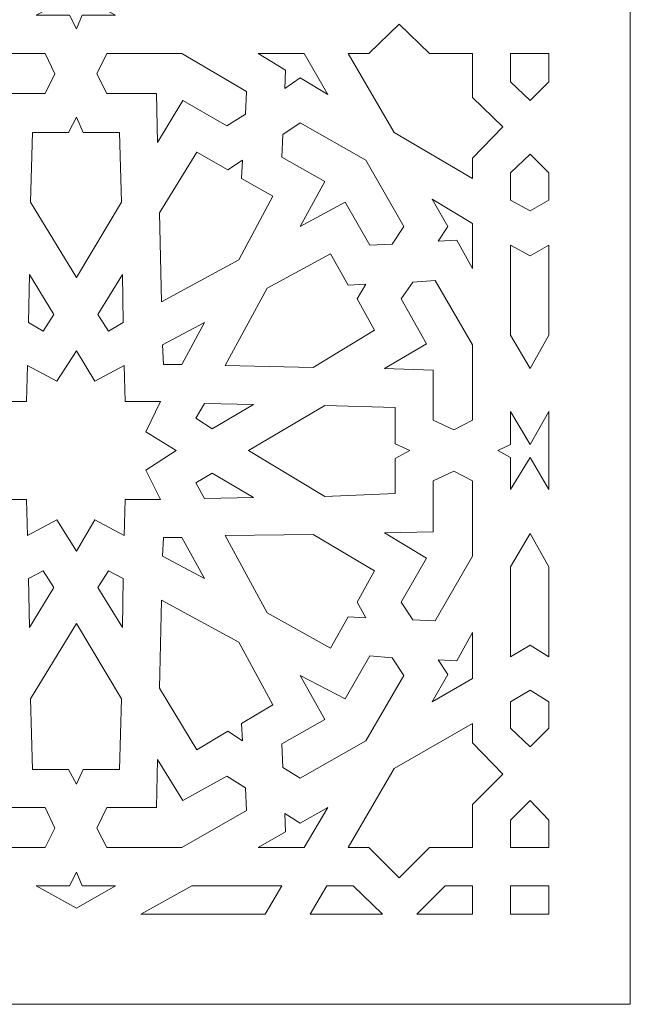
# Model space of a CAD drawing. Units: millimetres. Extents: x -187 to 197, y -116 to 132.
# Drawn here: x 52 to 96, y -115 to -44 of the extents above; entities that cross this region are included whole.
import ezdxf

# ---------------------------------------------------------------- set-up
doc = ezdxf.new("R2010")
doc.units = ezdxf.units.MM
doc.header["$MEASUREMENT"] = 0
doc.layers.add('layer 1', color=7, linetype='Continuous')

msp = doc.modelspace()

# ---------------------------------------------------------------- linework, layer by layer
at = {"layer": 'layer 1', "color": 250, "lineweight": 9}
msp.add_open_spline([(15.4401, -49.3163), (15.4401, -49.3163), (15.4401, -115.0165), (15.4401, -115.0165), (15.4401, -115.0165), (15.4401, -115.0165), (95.7369, -115.0165), (95.7369, -115.0165), (95.7369, -115.0165), (95.7369, -115.0165), (95.7369, -49.3163), (95.7369, -49.3163), (95.7369, -49.3163), (95.7369, -49.3163), (95.7369, 131.7839), (95.7369, 131.7839), (95.7369, 131.7839), (95.7369, 131.7839), (15.4401, 131.7839), (15.4401, 131.7839), (15.4401, 131.7839), (15.4401, 131.7839), (15.4401, -49.3163), (15.4401, -49.3163), (15.4401, -49.3163), (15.4401, -49.3163), (15.4401, -49.3163), (15.4401, -49.3163)], degree=3, knots=[0, 0, 0, 0, 0.125, 0.125, 0.125, 0.125, 0.25, 0.25, 0.25, 0.25, 0.375, 0.375, 0.375, 0.375, 0.5, 0.5, 0.5, 0.5, 0.625, 0.625, 0.625, 0.625, 0.75, 0.75, 0.75, 0.75, 1, 1, 1, 1], dxfattribs=at)
at = {"layer": 'layer 1', "color": 7, "lineweight": 9}
for points, knots in [([(55.624, -41.855), (55.624, -41.855), (58.4564, -43.4127), (58.4564, -43.4127), (58.4564, -43.4127), (58.4564, -43.4127), (56.049, -43.4127), (56.049, -43.4127), (56.049, -43.4127), (56.049, -43.4127), (55.624, -44.4041), (55.624, -44.4041), (55.624, -44.4041), (55.624, -44.4041), (55.1283, -43.4127), (55.1283, -43.4127), (55.1283, -43.4127), (55.1283, -43.4127), (52.7209, -43.4127), (52.7209, -43.4127), (52.7209, -43.4127), (52.7209, -43.4127), (55.624, -41.855), (55.624, -41.855)], [0, 0, 0, 0, 0.1428571, 0.1428571, 0.1428571, 0.1428571, 0.2857143, 0.2857143, 0.2857143, 0.2857143, 0.4285714, 0.4285714, 0.4285714, 0.4285714, 0.5714286, 0.5714286, 0.5714286, 0.5714286, 0.7142857, 0.7142857, 0.7142857, 0.7142857, 1, 1, 1, 1]), ([(78.6368, -51.9097), (78.6368, -51.9097), (84.3015, -55.2378), (84.3015, -55.2378), (84.3015, -55.2378), (84.3015, -55.2378), (84.3015, -53.7509), (84.3015, -53.7509), (84.3015, -53.7509), (84.3015, -53.7509), (86.4965, -51.485), (86.4965, -51.485), (86.4965, -51.485), (86.4965, -51.485), (84.3015, -49.3606), (84.3015, -49.3606), (84.3015, -49.3606), (84.3015, -49.3606), (84.3015, -46.1742), (84.3015, -46.1742), (84.3015, -46.1742), (84.3015, -46.1742), (81.186, -46.1742), (81.186, -46.1742), (81.186, -46.1742), (81.186, -46.1742), (78.9909, -44.05), (78.9909, -44.05), (78.9909, -44.05), (78.9909, -44.05), (76.7957, -46.1742), (76.7957, -46.1742), (76.7957, -46.1742), (76.7957, -46.1742), (75.3088, -46.1742), (75.3088, -46.1742), (75.3088, -46.1742), (75.3088, -46.1742), (78.6368, -51.9097), (78.6368, -51.9097)], [0, 0, 0, 0, 0.0909091, 0.0909091, 0.0909091, 0.0909091, 0.1818182, 0.1818182, 0.1818182, 0.1818182, 0.2727273, 0.2727273, 0.2727273, 0.2727273, 0.3636364, 0.3636364, 0.3636364, 0.3636364, 0.4545455, 0.4545455, 0.4545455, 0.4545455, 0.5454545, 0.5454545, 0.5454545, 0.5454545, 0.6363636, 0.6363636, 0.6363636, 0.6363636, 0.7272727, 0.7272727, 0.7272727, 0.7272727, 0.8181818, 0.8181818, 0.8181818, 0.8181818, 1, 1, 1, 1]), ([(43.2326, -48.9359), (43.2326, -48.9359), (47.9767, -46.1742), (47.9767, -46.1742), (47.9767, -46.1742), (47.9767, -46.1742), (53.3581, -46.1742), (53.3581, -46.1742), (53.3581, -46.1742), (53.3581, -46.1742), (54.0663, -47.6613), (54.0663, -47.6613), (54.0663, -47.6613), (54.0663, -47.6613), (53.3581, -49.0774), (53.3581, -49.0774), (53.3581, -49.0774), (53.3581, -49.0774), (49.7468, -49.0774), (49.7468, -49.0774), (49.7468, -49.0774), (49.7468, -49.0774), (49.6762, -52.6178), (49.6762, -52.6178), (49.6762, -52.6178), (49.6762, -52.6178), (47.835, -49.5731), (47.835, -49.5731), (47.835, -49.5731), (47.835, -49.5731), (44.6486, -51.4141), (44.6486, -51.4141), (44.6486, -51.4141), (44.6486, -51.4141), (43.3741, -50.5645), (43.3741, -50.5645), (43.3741, -50.5645), (43.3741, -50.5645), (43.2326, -48.9359), (43.2326, -48.9359)], [0, 0, 0, 0, 0.0909091, 0.0909091, 0.0909091, 0.0909091, 0.1818182, 0.1818182, 0.1818182, 0.1818182, 0.2727273, 0.2727273, 0.2727273, 0.2727273, 0.3636364, 0.3636364, 0.3636364, 0.3636364, 0.4545455, 0.4545455, 0.4545455, 0.4545455, 0.5454545, 0.5454545, 0.5454545, 0.5454545, 0.6363636, 0.6363636, 0.6363636, 0.6363636, 0.7272727, 0.7272727, 0.7272727, 0.7272727, 0.8181818, 0.8181818, 0.8181818, 0.8181818, 1, 1, 1, 1]), ([(67.9447, -48.9359), (67.9447, -48.9359), (63.2714, -46.1742), (63.2714, -46.1742), (63.2714, -46.1742), (63.2714, -46.1742), (57.8191, -46.1742), (57.8191, -46.1742), (57.8191, -46.1742), (57.8191, -46.1742), (57.111, -47.6613), (57.111, -47.6613), (57.111, -47.6613), (57.111, -47.6613), (57.8191, -49.0774), (57.8191, -49.0774), (57.8191, -49.0774), (57.8191, -49.0774), (61.4304, -49.0774), (61.4304, -49.0774), (61.4304, -49.0774), (61.4304, -49.0774), (61.501, -52.6178), (61.501, -52.6178), (61.501, -52.6178), (61.501, -52.6178), (63.3422, -49.5731), (63.3422, -49.5731), (63.3422, -49.5731), (63.3422, -49.5731), (66.5286, -51.4141), (66.5286, -51.4141), (66.5286, -51.4141), (66.5286, -51.4141), (67.8738, -50.5645), (67.8738, -50.5645), (67.8738, -50.5645), (67.8738, -50.5645), (67.9447, -48.9359), (67.9447, -48.9359)], [0, 0, 0, 0, 0.0909091, 0.0909091, 0.0909091, 0.0909091, 0.1818182, 0.1818182, 0.1818182, 0.1818182, 0.2727273, 0.2727273, 0.2727273, 0.2727273, 0.3636364, 0.3636364, 0.3636364, 0.3636364, 0.4545455, 0.4545455, 0.4545455, 0.4545455, 0.5454545, 0.5454545, 0.5454545, 0.5454545, 0.6363636, 0.6363636, 0.6363636, 0.6363636, 0.7272727, 0.7272727, 0.7272727, 0.7272727, 0.8181818, 0.8181818, 0.8181818, 0.8181818, 1, 1, 1, 1]), ([(72.1224, -46.1742), (72.1224, -46.1742), (68.7945, -46.1742), (68.7945, -46.1742), (68.7945, -46.1742), (68.7945, -46.1742), (70.777, -47.3781), (70.777, -47.3781), (70.777, -47.3781), (70.777, -47.3781), (70.7063, -48.7233), (70.7063, -48.7233), (70.7063, -48.7233), (70.7063, -48.7233), (71.8392, -47.9445), (71.8392, -47.9445), (71.8392, -47.9445), (71.8392, -47.9445), (73.8218, -49.1482), (73.8218, -49.1482), (73.8218, -49.1482), (73.8218, -49.1482), (72.1224, -46.1742), (72.1224, -46.1742)], [0, 0, 0, 0, 0.1428571, 0.1428571, 0.1428571, 0.1428571, 0.2857143, 0.2857143, 0.2857143, 0.2857143, 0.4285714, 0.4285714, 0.4285714, 0.4285714, 0.5714286, 0.5714286, 0.5714286, 0.5714286, 0.7142857, 0.7142857, 0.7142857, 0.7142857, 1, 1, 1, 1]), ([(87.0629, -46.1742), (87.0629, -46.1742), (87.0629, -48.2277), (87.0629, -48.2277), (87.0629, -48.2277), (87.0629, -48.2277), (88.4792, -49.5731), (88.4792, -49.5731), (88.4792, -49.5731), (88.4792, -49.5731), (89.8246, -48.2277), (89.8246, -48.2277), (89.8246, -48.2277), (89.8246, -48.2277), (89.8246, -46.1742), (89.8246, -46.1742), (89.8246, -46.1742), (89.8246, -46.1742), (87.0629, -46.1742), (87.0629, -46.1742)], [0, 0, 0, 0, 0.1666667, 0.1666667, 0.1666667, 0.1666667, 0.3333333, 0.3333333, 0.3333333, 0.3333333, 0.5, 0.5, 0.5, 0.5, 0.6666667, 0.6666667, 0.6666667, 0.6666667, 1, 1, 1, 1]), ([(55.624, -50.7768), (55.624, -50.7768), (56.1196, -51.9097), (56.1196, -51.9097), (56.1196, -51.9097), (56.1196, -51.9097), (58.7396, -51.9097), (58.7396, -51.9097), (58.7396, -51.9097), (58.7396, -51.9097), (58.8813, -56.9372), (58.8813, -56.9372), (58.8813, -56.9372), (58.8813, -56.9372), (55.624, -62.3895), (55.624, -62.3895), (55.624, -62.3895), (55.624, -62.3895), (52.296, -56.9372), (52.296, -56.9372), (52.296, -56.9372), (52.296, -56.9372), (52.4377, -51.9097), (52.4377, -51.9097), (52.4377, -51.9097), (52.4377, -51.9097), (55.0576, -51.9097), (55.0576, -51.9097), (55.0576, -51.9097), (55.0576, -51.9097), (55.624, -50.7768), (55.624, -50.7768)], [0, 0, 0, 0, 0.1111111, 0.1111111, 0.1111111, 0.1111111, 0.2222222, 0.2222222, 0.2222222, 0.2222222, 0.3333333, 0.3333333, 0.3333333, 0.3333333, 0.4444444, 0.4444444, 0.4444444, 0.4444444, 0.5555556, 0.5555556, 0.5555556, 0.5555556, 0.6666667, 0.6666667, 0.6666667, 0.6666667, 0.7777778, 0.7777778, 0.7777778, 0.7777778, 1, 1, 1, 1]), ([(71.8392, -58.7074), (71.8392, -58.7074), (75.0964, -56.9372), (75.0964, -56.9372), (75.0964, -56.9372), (75.0964, -56.9372), (76.8665, -60.0528), (76.8665, -60.0528), (76.8665, -60.0528), (76.8665, -60.0528), (78.4951, -59.9819), (78.4951, -59.9819), (78.4951, -59.9819), (78.4951, -59.9819), (79.3448, -58.7074), (79.3448, -58.7074), (79.3448, -58.7074), (79.3448, -58.7074), (76.5833, -53.8924), (76.5833, -53.8924), (76.5833, -53.8924), (76.5833, -53.8924), (71.8392, -51.2018), (71.8392, -51.2018), (71.8392, -51.2018), (71.8392, -51.2018), (70.5646, -52.0514), (70.5646, -52.0514), (70.5646, -52.0514), (70.5646, -52.0514), (70.4938, -53.68), (70.4938, -53.68), (70.4938, -53.68), (70.4938, -53.68), (73.6093, -55.4501), (73.6093, -55.4501), (73.6093, -55.4501), (73.6093, -55.4501), (71.8392, -58.7074), (71.8392, -58.7074)], [0, 0, 0, 0, 0.0909091, 0.0909091, 0.0909091, 0.0909091, 0.1818182, 0.1818182, 0.1818182, 0.1818182, 0.2727273, 0.2727273, 0.2727273, 0.2727273, 0.3636364, 0.3636364, 0.3636364, 0.3636364, 0.4545455, 0.4545455, 0.4545455, 0.4545455, 0.5454545, 0.5454545, 0.5454545, 0.5454545, 0.6363636, 0.6363636, 0.6363636, 0.6363636, 0.7272727, 0.7272727, 0.7272727, 0.7272727, 0.8181818, 0.8181818, 0.8181818, 0.8181818, 1, 1, 1, 1]), ([(67.6614, -53.8924), (67.6614, -53.8924), (66.5992, -54.6005), (66.5992, -54.6005), (66.5992, -54.6005), (66.5992, -54.6005), (64.3336, -53.3259), (64.3336, -53.3259), (64.3336, -53.3259), (64.3336, -53.3259), (61.6427, -57.716), (61.6427, -57.716), (61.6427, -57.716), (61.6427, -57.716), (61.7845, -64.1596), (61.7845, -64.1596), (61.7845, -64.1596), (61.7845, -64.1596), (67.3782, -61.115), (67.3782, -61.115), (67.3782, -61.115), (67.3782, -61.115), (69.8565, -56.5123), (69.8565, -56.5123), (69.8565, -56.5123), (69.8565, -56.5123), (67.5906, -55.2378), (67.5906, -55.2378), (67.5906, -55.2378), (67.5906, -55.2378), (67.6614, -53.8924), (67.6614, -53.8924)], [0, 0, 0, 0, 0.1111111, 0.1111111, 0.1111111, 0.1111111, 0.2222222, 0.2222222, 0.2222222, 0.2222222, 0.3333333, 0.3333333, 0.3333333, 0.3333333, 0.4444444, 0.4444444, 0.4444444, 0.4444444, 0.5555556, 0.5555556, 0.5555556, 0.5555556, 0.6666667, 0.6666667, 0.6666667, 0.6666667, 0.7777778, 0.7777778, 0.7777778, 0.7777778, 1, 1, 1, 1]), ([(88.4792, -53.4677), (88.4792, -53.4677), (87.0629, -54.8129), (87.0629, -54.8129), (87.0629, -54.8129), (87.0629, -54.8129), (87.0629, -56.7955), (87.0629, -56.7955), (87.0629, -56.7955), (87.0629, -56.7955), (88.4792, -57.5745), (88.4792, -57.5745), (88.4792, -57.5745), (88.4792, -57.5745), (89.8246, -56.7955), (89.8246, -56.7955), (89.8246, -56.7955), (89.8246, -56.7955), (89.8246, -54.8129), (89.8246, -54.8129), (89.8246, -54.8129), (89.8246, -54.8129), (88.4792, -53.4677), (88.4792, -53.4677)], [0, 0, 0, 0, 0.1428571, 0.1428571, 0.1428571, 0.1428571, 0.2857143, 0.2857143, 0.2857143, 0.2857143, 0.4285714, 0.4285714, 0.4285714, 0.4285714, 0.5714286, 0.5714286, 0.5714286, 0.5714286, 0.7142857, 0.7142857, 0.7142857, 0.7142857, 1, 1, 1, 1]), ([(84.3015, -58.495), (84.3015, -58.495), (81.3983, -56.7247), (81.3983, -56.7247), (81.3983, -56.7247), (81.3983, -56.7247), (82.5312, -58.7074), (82.5312, -58.7074), (82.5312, -58.7074), (82.5312, -58.7074), (81.8232, -59.7696), (81.8232, -59.7696), (81.8232, -59.7696), (81.8232, -59.7696), (83.1684, -59.6987), (83.1684, -59.6987), (83.1684, -59.6987), (83.1684, -59.6987), (84.3015, -61.7522), (84.3015, -61.7522), (84.3015, -61.7522), (84.3015, -61.7522), (84.3015, -58.495), (84.3015, -58.495)], [0, 0, 0, 0, 0.1428571, 0.1428571, 0.1428571, 0.1428571, 0.2857143, 0.2857143, 0.2857143, 0.2857143, 0.4285714, 0.4285714, 0.4285714, 0.4285714, 0.5714286, 0.5714286, 0.5714286, 0.5714286, 0.7142857, 0.7142857, 0.7142857, 0.7142857, 1, 1, 1, 1]), ([(87.0629, -60.0528), (87.0629, -60.0528), (87.0629, -66.567), (87.0629, -66.567), (87.0629, -66.567), (87.0629, -66.567), (88.4792, -68.9746), (88.4792, -68.9746), (88.4792, -68.9746), (88.4792, -68.9746), (89.8246, -66.567), (89.8246, -66.567), (89.8246, -66.567), (89.8246, -66.567), (89.8246, -60.0528), (89.8246, -60.0528), (89.8246, -60.0528), (89.8246, -60.0528), (88.4792, -60.8316), (88.4792, -60.8316), (88.4792, -60.8316), (88.4792, -60.8316), (87.0629, -60.0528), (87.0629, -60.0528)], [0, 0, 0, 0, 0.1428571, 0.1428571, 0.1428571, 0.1428571, 0.2857143, 0.2857143, 0.2857143, 0.2857143, 0.4285714, 0.4285714, 0.4285714, 0.4285714, 0.5714286, 0.5714286, 0.5714286, 0.5714286, 0.7142857, 0.7142857, 0.7142857, 0.7142857, 1, 1, 1, 1]), ([(76.5833, -62.8851), (76.5833, -62.8851), (75.3088, -62.9559), (75.3088, -62.9559), (75.3088, -62.9559), (75.3088, -62.9559), (74.0342, -60.6901), (74.0342, -60.6901), (74.0342, -60.6901), (74.0342, -60.6901), (69.4318, -63.1683), (69.4318, -63.1683), (69.4318, -63.1683), (69.4318, -63.1683), (66.3869, -68.7623), (66.3869, -68.7623), (66.3869, -68.7623), (66.3869, -68.7623), (72.7597, -68.9038), (72.7597, -68.9038), (72.7597, -68.9038), (72.7597, -68.9038), (77.2206, -66.2132), (77.2206, -66.2132), (77.2206, -66.2132), (77.2206, -66.2132), (75.946, -63.9473), (75.946, -63.9473), (75.946, -63.9473), (75.946, -63.9473), (76.5833, -62.8851), (76.5833, -62.8851)], [0, 0, 0, 0, 0.1111111, 0.1111111, 0.1111111, 0.1111111, 0.2222222, 0.2222222, 0.2222222, 0.2222222, 0.3333333, 0.3333333, 0.3333333, 0.3333333, 0.4444444, 0.4444444, 0.4444444, 0.4444444, 0.5555556, 0.5555556, 0.5555556, 0.5555556, 0.6666667, 0.6666667, 0.6666667, 0.6666667, 0.7777778, 0.7777778, 0.7777778, 0.7777778, 1, 1, 1, 1]), ([(52.2253, -62.177), (52.2253, -62.177), (53.9954, -65.0801), (53.9954, -65.0801), (53.9954, -65.0801), (53.9954, -65.0801), (53.2164, -66.2838), (53.2164, -66.2838), (53.2164, -66.2838), (53.2164, -66.2838), (52.1545, -65.6466), (52.1545, -65.6466), (52.1545, -65.6466), (52.1545, -65.6466), (52.2253, -62.177), (52.2253, -62.177)], [0, 0, 0, 0, 0.2, 0.2, 0.2, 0.2, 0.4, 0.4, 0.4, 0.4, 0.6, 0.6, 0.6, 0.6, 1, 1, 1, 1]), ([(58.9519, -62.177), (58.9519, -62.177), (57.1818, -65.0801), (57.1818, -65.0801), (57.1818, -65.0801), (57.1818, -65.0801), (57.9608, -66.2838), (57.9608, -66.2838), (57.9608, -66.2838), (57.9608, -66.2838), (59.0228, -65.6466), (59.0228, -65.6466), (59.0228, -65.6466), (59.0228, -65.6466), (58.9519, -62.177), (58.9519, -62.177)], [0, 0, 0, 0, 0.2, 0.2, 0.2, 0.2, 0.4, 0.4, 0.4, 0.4, 0.6, 0.6, 0.6, 0.6, 1, 1, 1, 1]), ([(81.6107, -62.6019), (81.6107, -62.6019), (79.9821, -62.7434), (79.9821, -62.7434), (79.9821, -62.7434), (79.9821, -62.7434), (79.1324, -63.9473), (79.1324, -63.9473), (79.1324, -63.9473), (79.1324, -63.9473), (80.9734, -67.2043), (80.9734, -67.2043), (80.9734, -67.2043), (80.9734, -67.2043), (77.9287, -68.9746), (77.9287, -68.9746), (77.9287, -68.9746), (77.9287, -68.9746), (81.4692, -69.1162), (81.4692, -69.1162), (81.4692, -69.1162), (81.4692, -69.1162), (81.4692, -72.7275), (81.4692, -72.7275), (81.4692, -72.7275), (81.4692, -72.7275), (82.9561, -73.4356), (82.9561, -73.4356), (82.9561, -73.4356), (82.9561, -73.4356), (84.3015, -72.7275), (84.3015, -72.7275), (84.3015, -72.7275), (84.3015, -72.7275), (84.3015, -67.2752), (84.3015, -67.2752), (84.3015, -67.2752), (84.3015, -67.2752), (81.6107, -62.6019), (81.6107, -62.6019)], [0, 0, 0, 0, 0.0909091, 0.0909091, 0.0909091, 0.0909091, 0.1818182, 0.1818182, 0.1818182, 0.1818182, 0.2727273, 0.2727273, 0.2727273, 0.2727273, 0.3636364, 0.3636364, 0.3636364, 0.3636364, 0.4545455, 0.4545455, 0.4545455, 0.4545455, 0.5454545, 0.5454545, 0.5454545, 0.5454545, 0.6363636, 0.6363636, 0.6363636, 0.6363636, 0.7272727, 0.7272727, 0.7272727, 0.7272727, 0.8181818, 0.8181818, 0.8181818, 0.8181818, 1, 1, 1, 1]), ([(61.926, -68.6914), (61.926, -68.6914), (63.2714, -68.6914), (63.2714, -68.6914), (63.2714, -68.6914), (63.2714, -68.6914), (64.9, -65.6466), (64.9, -65.6466), (64.9, -65.6466), (64.9, -65.6466), (61.8551, -67.2752), (61.8551, -67.2752), (61.8551, -67.2752), (61.8551, -67.2752), (61.926, -68.6914), (61.926, -68.6914)], [0, 0, 0, 0, 0.2, 0.2, 0.2, 0.2, 0.4, 0.4, 0.4, 0.4, 0.6, 0.6, 0.6, 0.6, 1, 1, 1, 1]), ([(62.8464, -74.9225), (62.8464, -74.9225), (60.6514, -73.5771), (60.6514, -73.5771), (60.6514, -73.5771), (60.6514, -73.5771), (61.7136, -71.382), (61.7136, -71.382), (61.7136, -71.382), (61.7136, -71.382), (59.1645, -71.382), (59.1645, -71.382), (59.1645, -71.382), (59.1645, -71.382), (59.0936, -68.7623), (59.0936, -68.7623), (59.0936, -68.7623), (59.0936, -68.7623), (56.9695, -69.8951), (56.9695, -69.8951), (56.9695, -69.8951), (56.9695, -69.8951), (55.624, -67.7001), (55.624, -67.7001), (55.624, -67.7001), (55.624, -67.7001), (54.2078, -69.8951), (54.2078, -69.8951), (54.2078, -69.8951), (54.2078, -69.8951), (52.0836, -68.7623), (52.0836, -68.7623), (52.0836, -68.7623), (52.0836, -68.7623), (52.0127, -71.382), (52.0127, -71.382), (52.0127, -71.382), (52.0127, -71.382), (49.4636, -71.382), (49.4636, -71.382), (49.4636, -71.382), (49.4636, -71.382), (50.5967, -73.5771), (50.5967, -73.5771), (50.5967, -73.5771), (50.5967, -73.5771), (48.3308, -74.9225), (48.3308, -74.9225), (48.3308, -74.9225), (48.3308, -74.9225), (50.5967, -76.3388), (50.5967, -76.3388), (50.5967, -76.3388), (50.5967, -76.3388), (49.4636, -78.4629), (49.4636, -78.4629), (49.4636, -78.4629), (49.4636, -78.4629), (52.0127, -78.4629), (52.0127, -78.4629), (52.0127, -78.4629), (52.0127, -78.4629), (52.0836, -81.0829), (52.0836, -81.0829), (52.0836, -81.0829), (52.0836, -81.0829), (54.2078, -79.9498), (54.2078, -79.9498), (54.2078, -79.9498), (54.2078, -79.9498), (55.624, -82.2157), (55.624, -82.2157), (55.624, -82.2157), (55.624, -82.2157), (56.9695, -79.9498), (56.9695, -79.9498), (56.9695, -79.9498), (56.9695, -79.9498), (59.0936, -81.0829), (59.0936, -81.0829), (59.0936, -81.0829), (59.0936, -81.0829), (59.1645, -78.4629), (59.1645, -78.4629), (59.1645, -78.4629), (59.1645, -78.4629), (61.7136, -78.4629), (61.7136, -78.4629), (61.7136, -78.4629), (61.7136, -78.4629), (60.6514, -76.3388), (60.6514, -76.3388), (60.6514, -76.3388), (60.6514, -76.3388), (62.8464, -74.9225), (62.8464, -74.9225)], [0, 0, 0, 0, 0.04, 0.04, 0.04, 0.04, 0.08, 0.08, 0.08, 0.08, 0.12, 0.12, 0.12, 0.12, 0.16, 0.16, 0.16, 0.16, 0.2, 0.2, 0.2, 0.2, 0.24, 0.24, 0.24, 0.24, 0.28, 0.28, 0.28, 0.28, 0.32, 0.32, 0.32, 0.32, 0.36, 0.36, 0.36, 0.36, 0.4, 0.4, 0.4, 0.4, 0.44, 0.44, 0.44, 0.44, 0.48, 0.48, 0.48, 0.48, 0.52, 0.52, 0.52, 0.52, 0.56, 0.56, 0.56, 0.56, 0.6, 0.6, 0.6, 0.6, 0.64, 0.64, 0.64, 0.64, 0.68, 0.68, 0.68, 0.68, 0.72, 0.72, 0.72, 0.72, 0.76, 0.76, 0.76, 0.76, 0.8, 0.8, 0.8, 0.8, 0.84, 0.84, 0.84, 0.84, 0.88, 0.88, 0.88, 0.88, 0.92, 0.92, 0.92, 0.92, 1, 1, 1, 1]), ([(68.4404, -71.5946), (68.4404, -71.5946), (64.9, -71.5238), (64.9, -71.5238), (64.9, -71.5238), (64.9, -71.5238), (64.2627, -72.5859), (64.2627, -72.5859), (64.2627, -72.5859), (64.2627, -72.5859), (65.4664, -73.3647), (65.4664, -73.3647), (65.4664, -73.3647), (65.4664, -73.3647), (68.4404, -71.5946), (68.4404, -71.5946)], [0, 0, 0, 0, 0.2, 0.2, 0.2, 0.2, 0.4, 0.4, 0.4, 0.4, 0.6, 0.6, 0.6, 0.6, 1, 1, 1, 1]), ([(79.7697, -74.9225), (79.7697, -74.9225), (78.7075, -74.4269), (78.7075, -74.4269), (78.7075, -74.4269), (78.7075, -74.4269), (78.7075, -71.807), (78.7075, -71.807), (78.7075, -71.807), (78.7075, -71.807), (73.6093, -71.6653), (73.6093, -71.6653), (73.6093, -71.6653), (73.6093, -71.6653), (68.0864, -74.9225), (68.0864, -74.9225), (68.0864, -74.9225), (68.0864, -74.9225), (73.6093, -78.2506), (73.6093, -78.2506), (73.6093, -78.2506), (73.6093, -78.2506), (78.7075, -78.038), (78.7075, -78.038), (78.7075, -78.038), (78.7075, -78.038), (78.7075, -75.4889), (78.7075, -75.4889), (78.7075, -75.4889), (78.7075, -75.4889), (79.7697, -74.9225), (79.7697, -74.9225)], [0, 0, 0, 0, 0.1111111, 0.1111111, 0.1111111, 0.1111111, 0.2222222, 0.2222222, 0.2222222, 0.2222222, 0.3333333, 0.3333333, 0.3333333, 0.3333333, 0.4444444, 0.4444444, 0.4444444, 0.4444444, 0.5555556, 0.5555556, 0.5555556, 0.5555556, 0.6666667, 0.6666667, 0.6666667, 0.6666667, 0.7777778, 0.7777778, 0.7777778, 0.7777778, 1, 1, 1, 1]), ([(89.8246, -74.9225), (89.8246, -74.9225), (89.8246, -72.0902), (89.8246, -72.0902), (89.8246, -72.0902), (89.8246, -72.0902), (88.4792, -74.4978), (88.4792, -74.4978), (88.4792, -74.4978), (88.4792, -74.4978), (87.0629, -72.0902), (87.0629, -72.0902), (87.0629, -72.0902), (87.0629, -72.0902), (87.0629, -74.4978), (87.0629, -74.4978), (87.0629, -74.4978), (87.0629, -74.4978), (86.1425, -74.9225), (86.1425, -74.9225), (86.1425, -74.9225), (86.1425, -74.9225), (87.0629, -75.4183), (87.0629, -75.4183), (87.0629, -75.4183), (87.0629, -75.4183), (87.0629, -77.7548), (87.0629, -77.7548), (87.0629, -77.7548), (87.0629, -77.7548), (88.4792, -75.4183), (88.4792, -75.4183), (88.4792, -75.4183), (88.4792, -75.4183), (89.8246, -77.7548), (89.8246, -77.7548), (89.8246, -77.7548), (89.8246, -77.7548), (89.8246, -74.9225), (89.8246, -74.9225)], [0, 0, 0, 0, 0.0909091, 0.0909091, 0.0909091, 0.0909091, 0.1818182, 0.1818182, 0.1818182, 0.1818182, 0.2727273, 0.2727273, 0.2727273, 0.2727273, 0.3636364, 0.3636364, 0.3636364, 0.3636364, 0.4545455, 0.4545455, 0.4545455, 0.4545455, 0.5454545, 0.5454545, 0.5454545, 0.5454545, 0.6363636, 0.6363636, 0.6363636, 0.6363636, 0.7272727, 0.7272727, 0.7272727, 0.7272727, 0.8181818, 0.8181818, 0.8181818, 0.8181818, 1, 1, 1, 1]), ([(68.4404, -78.3214), (68.4404, -78.3214), (64.9, -78.3921), (64.9, -78.3921), (64.9, -78.3921), (64.9, -78.3921), (64.2627, -77.2592), (64.2627, -77.2592), (64.2627, -77.2592), (64.2627, -77.2592), (65.4664, -76.5511), (65.4664, -76.5511), (65.4664, -76.5511), (65.4664, -76.5511), (68.4404, -78.3214), (68.4404, -78.3214)], [0, 0, 0, 0, 0.2, 0.2, 0.2, 0.2, 0.4, 0.4, 0.4, 0.4, 0.6, 0.6, 0.6, 0.6, 1, 1, 1, 1]), ([(81.6107, -87.2433), (81.6107, -87.2433), (79.9821, -87.1725), (79.9821, -87.1725), (79.9821, -87.1725), (79.9821, -87.1725), (79.1324, -85.8979), (79.1324, -85.8979), (79.1324, -85.8979), (79.1324, -85.8979), (80.9734, -82.7115), (80.9734, -82.7115), (80.9734, -82.7115), (80.9734, -82.7115), (77.9287, -80.8705), (77.9287, -80.8705), (77.9287, -80.8705), (77.9287, -80.8705), (81.4692, -80.7997), (81.4692, -80.7997), (81.4692, -80.7997), (81.4692, -80.7997), (81.4692, -77.1175), (81.4692, -77.1175), (81.4692, -77.1175), (81.4692, -77.1175), (82.9561, -76.4096), (82.9561, -76.4096), (82.9561, -76.4096), (82.9561, -76.4096), (84.3015, -77.1175), (84.3015, -77.1175), (84.3015, -77.1175), (84.3015, -77.1175), (84.3015, -82.5698), (84.3015, -82.5698), (84.3015, -82.5698), (84.3015, -82.5698), (81.6107, -87.2433), (81.6107, -87.2433)], [0, 0, 0, 0, 0.0909091, 0.0909091, 0.0909091, 0.0909091, 0.1818182, 0.1818182, 0.1818182, 0.1818182, 0.2727273, 0.2727273, 0.2727273, 0.2727273, 0.3636364, 0.3636364, 0.3636364, 0.3636364, 0.4545455, 0.4545455, 0.4545455, 0.4545455, 0.5454545, 0.5454545, 0.5454545, 0.5454545, 0.6363636, 0.6363636, 0.6363636, 0.6363636, 0.7272727, 0.7272727, 0.7272727, 0.7272727, 0.8181818, 0.8181818, 0.8181818, 0.8181818, 1, 1, 1, 1]), ([(61.926, -81.2244), (61.926, -81.2244), (63.2714, -81.2244), (63.2714, -81.2244), (63.2714, -81.2244), (63.2714, -81.2244), (64.9, -84.1984), (64.9, -84.1984), (64.9, -84.1984), (64.9, -84.1984), (61.8551, -82.5698), (61.8551, -82.5698), (61.8551, -82.5698), (61.8551, -82.5698), (61.926, -81.2244), (61.926, -81.2244)], [0, 0, 0, 0, 0.2, 0.2, 0.2, 0.2, 0.4, 0.4, 0.4, 0.4, 0.6, 0.6, 0.6, 0.6, 1, 1, 1, 1]), ([(76.5833, -87.0307), (76.5833, -87.0307), (75.3088, -86.9599), (75.3088, -86.9599), (75.3088, -86.9599), (75.3088, -86.9599), (74.0342, -89.2258), (74.0342, -89.2258), (74.0342, -89.2258), (74.0342, -89.2258), (69.4318, -86.6767), (69.4318, -86.6767), (69.4318, -86.6767), (69.4318, -86.6767), (66.3869, -81.0829), (66.3869, -81.0829), (66.3869, -81.0829), (66.3869, -81.0829), (72.7597, -81.012), (72.7597, -81.012), (72.7597, -81.012), (72.7597, -81.012), (77.2206, -83.632), (77.2206, -83.632), (77.2206, -83.632), (77.2206, -83.632), (75.946, -85.8979), (75.946, -85.8979), (75.946, -85.8979), (75.946, -85.8979), (76.5833, -87.0307), (76.5833, -87.0307)], [0, 0, 0, 0, 0.1111111, 0.1111111, 0.1111111, 0.1111111, 0.2222222, 0.2222222, 0.2222222, 0.2222222, 0.3333333, 0.3333333, 0.3333333, 0.3333333, 0.4444444, 0.4444444, 0.4444444, 0.4444444, 0.5555556, 0.5555556, 0.5555556, 0.5555556, 0.6666667, 0.6666667, 0.6666667, 0.6666667, 0.7777778, 0.7777778, 0.7777778, 0.7777778, 1, 1, 1, 1]), ([(87.0629, -89.8631), (87.0629, -89.8631), (87.0629, -83.3488), (87.0629, -83.3488), (87.0629, -83.3488), (87.0629, -83.3488), (88.4792, -80.9412), (88.4792, -80.9412), (88.4792, -80.9412), (88.4792, -80.9412), (89.8246, -83.3488), (89.8246, -83.3488), (89.8246, -83.3488), (89.8246, -83.3488), (89.8246, -89.8631), (89.8246, -89.8631), (89.8246, -89.8631), (89.8246, -89.8631), (88.4792, -89.0134), (88.4792, -89.0134), (88.4792, -89.0134), (88.4792, -89.0134), (87.0629, -89.8631), (87.0629, -89.8631)], [0, 0, 0, 0, 0.1428571, 0.1428571, 0.1428571, 0.1428571, 0.2857143, 0.2857143, 0.2857143, 0.2857143, 0.4285714, 0.4285714, 0.4285714, 0.4285714, 0.5714286, 0.5714286, 0.5714286, 0.5714286, 0.7142857, 0.7142857, 0.7142857, 0.7142857, 1, 1, 1, 1]), ([(52.2253, -87.7389), (52.2253, -87.7389), (53.9954, -84.8357), (53.9954, -84.8357), (53.9954, -84.8357), (53.9954, -84.8357), (53.2164, -83.632), (53.2164, -83.632), (53.2164, -83.632), (53.2164, -83.632), (52.1545, -84.1984), (52.1545, -84.1984), (52.1545, -84.1984), (52.1545, -84.1984), (52.2253, -87.7389), (52.2253, -87.7389)], [0, 0, 0, 0, 0.2, 0.2, 0.2, 0.2, 0.4, 0.4, 0.4, 0.4, 0.6, 0.6, 0.6, 0.6, 1, 1, 1, 1]), ([(58.9519, -87.7389), (58.9519, -87.7389), (57.1818, -84.8357), (57.1818, -84.8357), (57.1818, -84.8357), (57.1818, -84.8357), (57.9608, -83.632), (57.9608, -83.632), (57.9608, -83.632), (57.9608, -83.632), (59.0228, -84.1984), (59.0228, -84.1984), (59.0228, -84.1984), (59.0228, -84.1984), (58.9519, -87.7389), (58.9519, -87.7389)], [0, 0, 0, 0, 0.2, 0.2, 0.2, 0.2, 0.4, 0.4, 0.4, 0.4, 0.6, 0.6, 0.6, 0.6, 1, 1, 1, 1]), ([(67.6614, -95.9526), (67.6614, -95.9526), (66.5992, -95.2445), (66.5992, -95.2445), (66.5992, -95.2445), (66.5992, -95.2445), (64.3336, -96.5899), (64.3336, -96.5899), (64.3336, -96.5899), (64.3336, -96.5899), (61.6427, -92.129), (61.6427, -92.129), (61.6427, -92.129), (61.6427, -92.129), (61.7845, -85.7562), (61.7845, -85.7562), (61.7845, -85.7562), (61.7845, -85.7562), (67.3782, -88.8011), (67.3782, -88.8011), (67.3782, -88.8011), (67.3782, -88.8011), (69.8565, -93.3327), (69.8565, -93.3327), (69.8565, -93.3327), (69.8565, -93.3327), (67.5906, -94.6781), (67.5906, -94.6781), (67.5906, -94.6781), (67.5906, -94.6781), (67.6614, -95.9526), (67.6614, -95.9526)], [0, 0, 0, 0, 0.1111111, 0.1111111, 0.1111111, 0.1111111, 0.2222222, 0.2222222, 0.2222222, 0.2222222, 0.3333333, 0.3333333, 0.3333333, 0.3333333, 0.4444444, 0.4444444, 0.4444444, 0.4444444, 0.5555556, 0.5555556, 0.5555556, 0.5555556, 0.6666667, 0.6666667, 0.6666667, 0.6666667, 0.7777778, 0.7777778, 0.7777778, 0.7777778, 1, 1, 1, 1]), ([(55.624, -99.0681), (55.624, -99.0681), (56.1196, -98.0062), (56.1196, -98.0062), (56.1196, -98.0062), (56.1196, -98.0062), (58.7396, -98.0062), (58.7396, -98.0062), (58.7396, -98.0062), (58.7396, -98.0062), (58.8813, -92.9079), (58.8813, -92.9079), (58.8813, -92.9079), (58.8813, -92.9079), (55.624, -87.4557), (55.624, -87.4557), (55.624, -87.4557), (55.624, -87.4557), (52.296, -92.9079), (52.296, -92.9079), (52.296, -92.9079), (52.296, -92.9079), (52.4377, -98.0062), (52.4377, -98.0062), (52.4377, -98.0062), (52.4377, -98.0062), (55.0576, -98.0062), (55.0576, -98.0062), (55.0576, -98.0062), (55.0576, -98.0062), (55.624, -99.0681), (55.624, -99.0681)], [0, 0, 0, 0, 0.1111111, 0.1111111, 0.1111111, 0.1111111, 0.2222222, 0.2222222, 0.2222222, 0.2222222, 0.3333333, 0.3333333, 0.3333333, 0.3333333, 0.4444444, 0.4444444, 0.4444444, 0.4444444, 0.5555556, 0.5555556, 0.5555556, 0.5555556, 0.6666667, 0.6666667, 0.6666667, 0.6666667, 0.7777778, 0.7777778, 0.7777778, 0.7777778, 1, 1, 1, 1]), ([(84.3015, -91.4208), (84.3015, -91.4208), (81.3983, -93.1203), (81.3983, -93.1203), (81.3983, -93.1203), (81.3983, -93.1203), (82.5312, -91.1376), (82.5312, -91.1376), (82.5312, -91.1376), (82.5312, -91.1376), (81.8232, -90.0756), (81.8232, -90.0756), (81.8232, -90.0756), (81.8232, -90.0756), (83.1684, -90.1463), (83.1684, -90.1463), (83.1684, -90.1463), (83.1684, -90.1463), (84.3015, -88.0929), (84.3015, -88.0929), (84.3015, -88.0929), (84.3015, -88.0929), (84.3015, -91.4208), (84.3015, -91.4208)], [0, 0, 0, 0, 0.1428571, 0.1428571, 0.1428571, 0.1428571, 0.2857143, 0.2857143, 0.2857143, 0.2857143, 0.4285714, 0.4285714, 0.4285714, 0.4285714, 0.5714286, 0.5714286, 0.5714286, 0.5714286, 0.7142857, 0.7142857, 0.7142857, 0.7142857, 1, 1, 1, 1]), ([(71.8392, -91.2085), (71.8392, -91.2085), (75.0964, -92.9079), (75.0964, -92.9079), (75.0964, -92.9079), (75.0964, -92.9079), (76.8665, -89.7924), (76.8665, -89.7924), (76.8665, -89.7924), (76.8665, -89.7924), (78.4951, -89.9339), (78.4951, -89.9339), (78.4951, -89.9339), (78.4951, -89.9339), (79.3448, -91.2085), (79.3448, -91.2085), (79.3448, -91.2085), (79.3448, -91.2085), (76.5833, -95.9526), (76.5833, -95.9526), (76.5833, -95.9526), (76.5833, -95.9526), (71.8392, -98.6434), (71.8392, -98.6434), (71.8392, -98.6434), (71.8392, -98.6434), (70.5646, -97.8644), (70.5646, -97.8644), (70.5646, -97.8644), (70.5646, -97.8644), (70.4938, -96.1652), (70.4938, -96.1652), (70.4938, -96.1652), (70.4938, -96.1652), (73.6093, -94.3949), (73.6093, -94.3949), (73.6093, -94.3949), (73.6093, -94.3949), (71.8392, -91.2085), (71.8392, -91.2085)], [0, 0, 0, 0, 0.0909091, 0.0909091, 0.0909091, 0.0909091, 0.1818182, 0.1818182, 0.1818182, 0.1818182, 0.2727273, 0.2727273, 0.2727273, 0.2727273, 0.3636364, 0.3636364, 0.3636364, 0.3636364, 0.4545455, 0.4545455, 0.4545455, 0.4545455, 0.5454545, 0.5454545, 0.5454545, 0.5454545, 0.6363636, 0.6363636, 0.6363636, 0.6363636, 0.7272727, 0.7272727, 0.7272727, 0.7272727, 0.8181818, 0.8181818, 0.8181818, 0.8181818, 1, 1, 1, 1]), ([(88.4792, -96.3775), (88.4792, -96.3775), (87.0629, -95.0321), (87.0629, -95.0321), (87.0629, -95.0321), (87.0629, -95.0321), (87.0629, -93.1203), (87.0629, -93.1203), (87.0629, -93.1203), (87.0629, -93.1203), (88.4792, -92.2707), (88.4792, -92.2707), (88.4792, -92.2707), (88.4792, -92.2707), (89.8246, -93.1203), (89.8246, -93.1203), (89.8246, -93.1203), (89.8246, -93.1203), (89.8246, -95.0321), (89.8246, -95.0321), (89.8246, -95.0321), (89.8246, -95.0321), (88.4792, -96.3775), (88.4792, -96.3775)], [0, 0, 0, 0, 0.1428571, 0.1428571, 0.1428571, 0.1428571, 0.2857143, 0.2857143, 0.2857143, 0.2857143, 0.4285714, 0.4285714, 0.4285714, 0.4285714, 0.5714286, 0.5714286, 0.5714286, 0.5714286, 0.7142857, 0.7142857, 0.7142857, 0.7142857, 1, 1, 1, 1]), ([(78.6368, -97.9353), (78.6368, -97.9353), (84.3015, -94.6781), (84.3015, -94.6781), (84.3015, -94.6781), (84.3015, -94.6781), (84.3015, -96.0943), (84.3015, -96.0943), (84.3015, -96.0943), (84.3015, -96.0943), (86.4965, -98.3602), (86.4965, -98.3602), (86.4965, -98.3602), (86.4965, -98.3602), (84.3015, -100.5553), (84.3015, -100.5553), (84.3015, -100.5553), (84.3015, -100.5553), (84.3015, -103.6708), (84.3015, -103.6708), (84.3015, -103.6708), (84.3015, -103.6708), (81.186, -103.6708), (81.186, -103.6708), (81.186, -103.6708), (81.186, -103.6708), (78.9909, -105.8658), (78.9909, -105.8658), (78.9909, -105.8658), (78.9909, -105.8658), (76.7957, -103.6708), (76.7957, -103.6708), (76.7957, -103.6708), (76.7957, -103.6708), (75.3088, -103.6708), (75.3088, -103.6708), (75.3088, -103.6708), (75.3088, -103.6708), (78.6368, -97.9353), (78.6368, -97.9353)], [0, 0, 0, 0, 0.0909091, 0.0909091, 0.0909091, 0.0909091, 0.1818182, 0.1818182, 0.1818182, 0.1818182, 0.2727273, 0.2727273, 0.2727273, 0.2727273, 0.3636364, 0.3636364, 0.3636364, 0.3636364, 0.4545455, 0.4545455, 0.4545455, 0.4545455, 0.5454545, 0.5454545, 0.5454545, 0.5454545, 0.6363636, 0.6363636, 0.6363636, 0.6363636, 0.7272727, 0.7272727, 0.7272727, 0.7272727, 0.8181818, 0.8181818, 0.8181818, 0.8181818, 1, 1, 1, 1]), ([(43.2326, -100.98), (43.2326, -100.98), (47.9767, -103.6708), (47.9767, -103.6708), (47.9767, -103.6708), (47.9767, -103.6708), (53.3581, -103.6708), (53.3581, -103.6708), (53.3581, -103.6708), (53.3581, -103.6708), (54.0663, -102.2545), (54.0663, -102.2545), (54.0663, -102.2545), (54.0663, -102.2545), (53.3581, -100.7676), (53.3581, -100.7676), (53.3581, -100.7676), (53.3581, -100.7676), (49.7468, -100.7676), (49.7468, -100.7676), (49.7468, -100.7676), (49.7468, -100.7676), (49.6762, -97.298), (49.6762, -97.298), (49.6762, -97.298), (49.6762, -97.298), (47.835, -100.272), (47.835, -100.272), (47.835, -100.272), (47.835, -100.272), (44.6486, -98.5017), (44.6486, -98.5017), (44.6486, -98.5017), (44.6486, -98.5017), (43.3741, -99.3516), (43.3741, -99.3516), (43.3741, -99.3516), (43.3741, -99.3516), (43.2326, -100.98), (43.2326, -100.98)], [0, 0, 0, 0, 0.0909091, 0.0909091, 0.0909091, 0.0909091, 0.1818182, 0.1818182, 0.1818182, 0.1818182, 0.2727273, 0.2727273, 0.2727273, 0.2727273, 0.3636364, 0.3636364, 0.3636364, 0.3636364, 0.4545455, 0.4545455, 0.4545455, 0.4545455, 0.5454545, 0.5454545, 0.5454545, 0.5454545, 0.6363636, 0.6363636, 0.6363636, 0.6363636, 0.7272727, 0.7272727, 0.7272727, 0.7272727, 0.8181818, 0.8181818, 0.8181818, 0.8181818, 1, 1, 1, 1]), ([(67.9447, -100.98), (67.9447, -100.98), (63.2714, -103.6708), (63.2714, -103.6708), (63.2714, -103.6708), (63.2714, -103.6708), (57.8191, -103.6708), (57.8191, -103.6708), (57.8191, -103.6708), (57.8191, -103.6708), (57.111, -102.2545), (57.111, -102.2545), (57.111, -102.2545), (57.111, -102.2545), (57.8191, -100.7676), (57.8191, -100.7676), (57.8191, -100.7676), (57.8191, -100.7676), (61.4304, -100.7676), (61.4304, -100.7676), (61.4304, -100.7676), (61.4304, -100.7676), (61.501, -97.298), (61.501, -97.298), (61.501, -97.298), (61.501, -97.298), (63.3422, -100.272), (63.3422, -100.272), (63.3422, -100.272), (63.3422, -100.272), (66.5286, -98.5017), (66.5286, -98.5017), (66.5286, -98.5017), (66.5286, -98.5017), (67.8738, -99.3516), (67.8738, -99.3516), (67.8738, -99.3516), (67.8738, -99.3516), (67.9447, -100.98), (67.9447, -100.98)], [0, 0, 0, 0, 0.0909091, 0.0909091, 0.0909091, 0.0909091, 0.1818182, 0.1818182, 0.1818182, 0.1818182, 0.2727273, 0.2727273, 0.2727273, 0.2727273, 0.3636364, 0.3636364, 0.3636364, 0.3636364, 0.4545455, 0.4545455, 0.4545455, 0.4545455, 0.5454545, 0.5454545, 0.5454545, 0.5454545, 0.6363636, 0.6363636, 0.6363636, 0.6363636, 0.7272727, 0.7272727, 0.7272727, 0.7272727, 0.8181818, 0.8181818, 0.8181818, 0.8181818, 1, 1, 1, 1]), ([(87.0629, -103.6708), (87.0629, -103.6708), (87.0629, -101.6881), (87.0629, -101.6881), (87.0629, -101.6881), (87.0629, -101.6881), (88.4792, -100.272), (88.4792, -100.272), (88.4792, -100.272), (88.4792, -100.272), (89.8246, -101.6881), (89.8246, -101.6881), (89.8246, -101.6881), (89.8246, -101.6881), (89.8246, -103.6708), (89.8246, -103.6708), (89.8246, -103.6708), (89.8246, -103.6708), (87.0629, -103.6708), (87.0629, -103.6708)], [0, 0, 0, 0, 0.1666667, 0.1666667, 0.1666667, 0.1666667, 0.3333333, 0.3333333, 0.3333333, 0.3333333, 0.5, 0.5, 0.5, 0.5, 0.6666667, 0.6666667, 0.6666667, 0.6666667, 1, 1, 1, 1]), ([(72.1224, -103.6708), (72.1224, -103.6708), (68.7945, -103.6708), (68.7945, -103.6708), (68.7945, -103.6708), (68.7945, -103.6708), (70.777, -102.5379), (70.777, -102.5379), (70.777, -102.5379), (70.777, -102.5379), (70.7063, -101.1925), (70.7063, -101.1925), (70.7063, -101.1925), (70.7063, -101.1925), (71.8392, -101.9007), (71.8392, -101.9007), (71.8392, -101.9007), (71.8392, -101.9007), (73.8218, -100.7676), (73.8218, -100.7676), (73.8218, -100.7676), (73.8218, -100.7676), (72.1224, -103.6708), (72.1224, -103.6708)], [0, 0, 0, 0, 0.1428571, 0.1428571, 0.1428571, 0.1428571, 0.2857143, 0.2857143, 0.2857143, 0.2857143, 0.4285714, 0.4285714, 0.4285714, 0.4285714, 0.5714286, 0.5714286, 0.5714286, 0.5714286, 0.7142857, 0.7142857, 0.7142857, 0.7142857, 1, 1, 1, 1]), ([(55.624, -108.0609), (55.624, -108.0609), (58.4564, -106.4322), (58.4564, -106.4322), (58.4564, -106.4322), (58.4564, -106.4322), (56.049, -106.4322), (56.049, -106.4322), (56.049, -106.4322), (56.049, -106.4322), (55.624, -105.4409), (55.624, -105.4409), (55.624, -105.4409), (55.624, -105.4409), (55.1283, -106.4322), (55.1283, -106.4322), (55.1283, -106.4322), (55.1283, -106.4322), (52.7209, -106.4322), (52.7209, -106.4322), (52.7209, -106.4322), (52.7209, -106.4322), (55.624, -108.0609), (55.624, -108.0609)], [0, 0, 0, 0, 0.1428571, 0.1428571, 0.1428571, 0.1428571, 0.2857143, 0.2857143, 0.2857143, 0.2857143, 0.4285714, 0.4285714, 0.4285714, 0.4285714, 0.5714286, 0.5714286, 0.5714286, 0.5714286, 0.7142857, 0.7142857, 0.7142857, 0.7142857, 1, 1, 1, 1]), ([(69.2901, -108.4858), (69.2901, -108.4858), (60.2973, -108.4858), (60.2973, -108.4858), (60.2973, -108.4858), (60.2973, -108.4858), (63.9795, -106.4322), (63.9795, -106.4322), (63.9795, -106.4322), (63.9795, -106.4322), (70.4938, -106.4322), (70.4938, -106.4322), (70.4938, -106.4322), (70.4938, -106.4322), (69.2901, -108.4858), (69.2901, -108.4858)], [0, 0, 0, 0, 0.2, 0.2, 0.2, 0.2, 0.4, 0.4, 0.4, 0.4, 0.6, 0.6, 0.6, 0.6, 1, 1, 1, 1]), ([(77.787, -108.4858), (77.787, -108.4858), (72.5473, -108.4858), (72.5473, -108.4858), (72.5473, -108.4858), (72.5473, -108.4858), (73.751, -106.4322), (73.751, -106.4322), (73.751, -106.4322), (73.751, -106.4322), (75.6628, -106.4322), (75.6628, -106.4322), (75.6628, -106.4322), (75.6628, -106.4322), (77.787, -108.4858), (77.787, -108.4858)], [0, 0, 0, 0, 0.2, 0.2, 0.2, 0.2, 0.4, 0.4, 0.4, 0.4, 0.6, 0.6, 0.6, 0.6, 1, 1, 1, 1]), ([(84.3015, -108.4858), (84.3015, -108.4858), (80.2655, -108.4858), (80.2655, -108.4858), (80.2655, -108.4858), (80.2655, -108.4858), (82.3188, -106.4322), (82.3188, -106.4322), (82.3188, -106.4322), (82.3188, -106.4322), (84.3015, -106.4322), (84.3015, -106.4322), (84.3015, -106.4322), (84.3015, -106.4322), (84.3015, -108.4858), (84.3015, -108.4858)], [0, 0, 0, 0, 0.2, 0.2, 0.2, 0.2, 0.4, 0.4, 0.4, 0.4, 0.6, 0.6, 0.6, 0.6, 1, 1, 1, 1]), ([(89.8246, -108.4858), (89.8246, -108.4858), (87.0629, -108.4858), (87.0629, -108.4858), (87.0629, -108.4858), (87.0629, -108.4858), (87.0629, -106.4322), (87.0629, -106.4322), (87.0629, -106.4322), (87.0629, -106.4322), (89.8246, -106.4322), (89.8246, -106.4322), (89.8246, -106.4322), (89.8246, -106.4322), (89.8246, -108.4858), (89.8246, -108.4858)], [0, 0, 0, 0, 0.2, 0.2, 0.2, 0.2, 0.4, 0.4, 0.4, 0.4, 0.6, 0.6, 0.6, 0.6, 1, 1, 1, 1])]:
    msp.add_open_spline(points, degree=3, knots=knots, dxfattribs=at)

doc.saveas('drawing.dxf')
